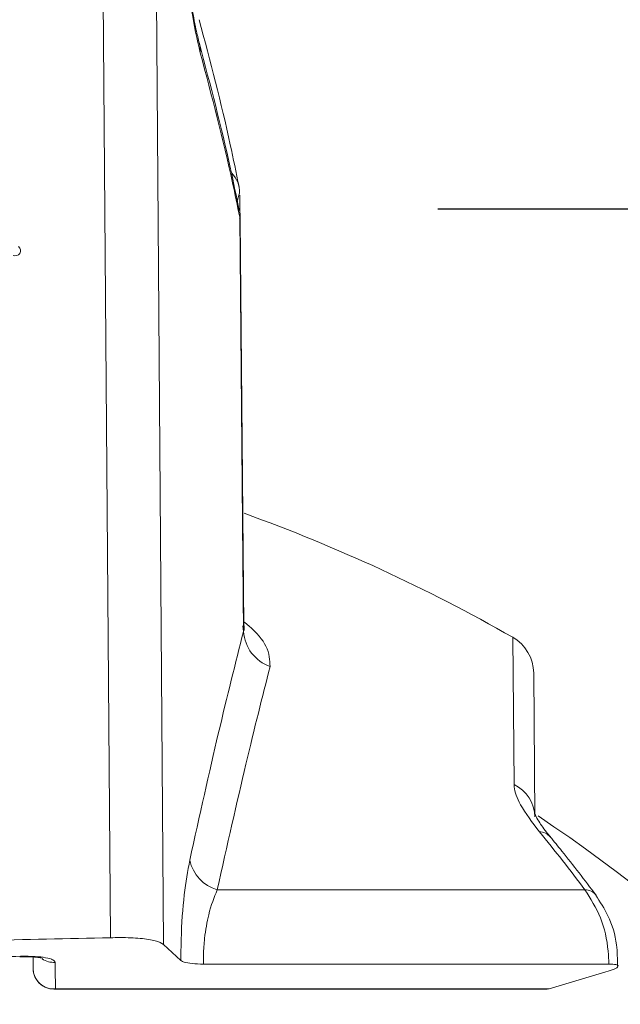
# Model space of a CAD drawing. Units: inches. Extents: x 6 to 198, y 3 to 130.
# Drawn here: x 76 to 77, y 108 to 109 of the extents above; entities that cross this region are included whole.
import ezdxf

# ---------------------------------------------------------------- set-up
doc = ezdxf.new("R2010")
doc.units = ezdxf.units.IN
doc.header["$LTSCALE"] = 12
doc.header["$MEASUREMENT"] = 0
doc.layers.add('LAYER_1', color=5, linetype='Continuous')
doc.styles.add('SLDTEXTSTYLE0', font='TXT', dxfattribs={"width": 0.75})
doc.dimstyles.new('SLDDIMSTYLE1', dxfattribs={"dimtxt": 1.5, "dimasz": 1.56, "dimexe": 0, "dimexo": 0.0625, "dimgap": 0.375, "dimtad": 0, "dimtih": 1, "dimtoh": 1, "dimrnd": 1e-09, "dimzin": 12, "dimdsep": 46, "dimtxsty": 'SLDTEXTSTYLE0', "dimsah": 1, "dimcen": 0.09, "dimadec": 0, "dimazin": 3, "dimtfac": 1, "dimtofl": 0, "dimtmove": 0, "dimatfit": 3, "dimfxl": 1, "dimfrac": 2, "dimtolj": 1, "dimtzin": 12, "dimarcsym": 0})
doc.dimstyles.new('SLDDIMSTYLE4', dxfattribs={"dimtxt": 1.5, "dimasz": 1.56, "dimexe": 0, "dimexo": 0.0625, "dimgap": 0.375, "dimtad": 0, "dimtih": 1, "dimtoh": 1, "dimdec": 4, "dimlfac": 12, "dimzin": 12, "dimdsep": 46, "dimtxsty": 'SLDTEXTSTYLE0', "dimsah": 1, "dimcen": 0.09, "dimadec": 0, "dimazin": 3, "dimtfac": 1, "dimtdec": 0, "dimtofl": 0, "dimtmove": 0, "dimatfit": 3, "dimfxl": 1, "dimfrac": 2, "dimtolj": 1, "dimtzin": 12, "dimarcsym": 0})
doc.dimstyles.new('SLDDIMSTYLE5', dxfattribs={"dimtxt": 1.5, "dimasz": 1.56, "dimexe": 0, "dimexo": 0.0625, "dimgap": 0.375, "dimtad": 0, "dimtih": 1, "dimtoh": 1, "dimrnd": 1e-09, "dimzin": 4, "dimdsep": 46, "dimtxsty": 'SLDTEXTSTYLE0', "dimsah": 1, "dimcen": 0.09, "dimadec": 0, "dimazin": 1, "dimtfac": 1, "dimtmove": 0, "dimatfit": 0, "dimfxl": 1, "dimfrac": 2, "dimtolj": 1, "dimtzin": 12, "dimarcsym": 0})

# ---------------------------------------------------------------- blocks, each defined once
blk = doc.blocks.new('*D16')
at = {"layer": 'LAYER_1'}
for p, q in [((44.1491, 108.2611), (44.1491, 121.4031)), ((78.1679, 108.2611), (78.1679, 121.4031)), ((44.1491, 119.9031), (57.5139, 119.9031)), ((58.9055, 119.8916), (58.6008, 119.8916)), ((58.6008, 119.8916), (58.6008, 117.5104)), ((64.6547, 119.8916), (64.9594, 119.8916)), ((64.9594, 119.8916), (64.9594, 117.5104)), ((78.1679, 119.9031), (66.0463, 119.9031)), ((58.6008, 117.5104), (58.9055, 117.5104)), ((64.9594, 117.5104), (64.6547, 117.5104))]:
    blk.add_line(p, q, dxfattribs=at)
for points in [[(44.1491, 119.9031), (45.7091, 119.6631), (45.7091, 120.1431)], [(78.1679, 119.9031), (76.6079, 120.1431), (76.6079, 119.6631)]]:
    blk.add_solid(points, dxfattribs=at)
at = {"layer": 'LAYER_1', "char_height": 1.5, "attachment_point": 1, "style": 'SLDTEXTSTYLE0'}
for s, insert in [('34.02', (58.677, 122.1299, -15.8873)), ('864.1', (59.2863, 119.444, -15.8873))]:
    blk.add_mtext(s, dxfattribs=dict(at, insert=insert))
blk = doc.blocks.new('*D17')
at = {"layer": 'LAYER_1'}
for p, q in [((76.9435, 110.4071), (89.7244, 110.4071)), ((76.1569, 105.6716), (88.66, 102.3215)), ((76.1897, 98.1156), (75.885, 98.1156)), ((75.885, 98.1156), (76.1897, 98.1156)), ((76.9514, 98.1156), (77.2561, 98.1156)), ((77.2561, 98.1156), (76.9514, 98.1156)), ((85.4643, 97.8947), (82.4643, 97.8947))]:
    blk.add_line(p, q, dxfattribs=at)
for start, end in [(0, 5.77329), (335.12006, 345)]:
    blk.add_arc((58.484, 110.4071), 29.7405, start, end, dxfattribs=at)
for points in [[(88.2244, 110.4071), (88.4235, 111.9728), (87.9437, 111.9603)], [(87.2111, 102.7097), (86.5378, 101.2821), (86.9981, 101.1458)]]:
    blk.add_solid(points, dxfattribs=at)
at = {"layer": 'LAYER_1', "char_height": 1.5, "attachment_point": 1, "style": 'SLDTEXTSTYLE0'}
for s, insert in [('15°', (74.4528, 100.3539, -15.8873)), ('MAX ANGLE', (70.6768, 97.3632, -15.8873))]:
    blk.add_mtext(s, dxfattribs=dict(at, insert=insert))
blk = doc.blocks.new('*D18')
at = {"layer": 'LAYER_1'}
for p, q in [((96.7659, 113.0298), (93.7659, 113.0298)), ((93.7659, 113.0298), (93.7659, 109.1681)), ((98.766, 113.0183), (98.4613, 113.0183)), ((98.4613, 113.0183), (98.4613, 110.6371)), ((103.4069, 113.0183), (103.7116, 113.0183)), ((103.7116, 113.0183), (103.7116, 110.6371)), ((98.4613, 110.6371), (98.766, 110.6371)), ((103.7116, 110.6371), (103.4069, 110.6371)), ((76.9435, 109.1681), (95.2659, 109.1681)), ((78.7679, 107.5714), (95.2659, 107.5714)), ((93.7659, 107.5714), (93.7659, 104.5714))]:
    blk.add_line(p, q, dxfattribs=at)
for points in [[(93.7659, 109.1681), (94.0059, 110.7281), (93.5259, 110.7281)], [(93.7659, 107.5714), (93.5259, 106.0114), (94.0059, 106.0114)]]:
    blk.add_solid(points, dxfattribs=at)
at = {"layer": 'LAYER_1', "char_height": 1.5, "attachment_point": 1, "style": 'SLDTEXTSTYLE0'}
for s, insert in [('1.60', (98.5375, 115.2566, -15.8873)), ('40.6', (99.1469, 112.5707, -15.8873))]:
    blk.add_mtext(s, dxfattribs=dict(at, insert=insert))

msp = doc.modelspace()

# ---------------------------------------------------------------- linework, layer by layer
at = {"color": 7, "linetype": 'Continuous', "lineweight": 15}
for p, q in [((76.4719287, 108.1176168), (76.4563045, 110.1611416)), ((76.5332359, 110.1611414), (76.5485134, 108.1079587)), ((76.6578334, 109.1908612), (76.6569787, 109.1877702)), ((76.6626836, 108.7239393), (76.6584487, 109.187784)), ((76.6641158, 108.56694), (76.6587643, 109.1530663)), ((77.0817813, 108.4990236), (77.0835888, 108.2919057)), ((76.6258496, 108.1865744), (77.1556438, 108.1865744)), ((76.5485134, 108.1079587), (76.5734363, 108.084837)), ((76.3414317, 108.0901018), (76.3445963, 108.0901369)), ((76.3604985, 108.0730743), (76.3603526, 108.0897976)), ((76.6058045, 108.0796041), (77.1899992, 108.0796041)), ((77.1040959, 108.0439916), (77.1854952, 108.0682499)), ((76.3904974, 108.0433361), (77.101057, 108.0433361)), ((76.392729, 108.0439916), (77.1040959, 108.0439916)), ((77.1040959, 108.0439916), (77.1033271, 108.0437832))]:
    msp.add_line(p, q, dxfattribs=at)
at = {"color": 8, "linetype": 'Continuous', "lineweight": 15}
for p, q in [((76.6569787, 109.1877702), (76.6548234, 109.1799754)), ((76.6636064, 108.5588225), (76.662546, 108.5669252)), ((77.0533706, 108.3383639), (77.0515183, 108.5506138))]:
    msp.add_line(p, q, dxfattribs=at)
at = {"color": 8, "linetype": 'Continuous', "lineweight": 15, "flags": 128}
msp.add_lwpolyline([(76.601401, 109.3928663), (76.6010678, 109.4017019), (76.5999846, 109.4064837)], dxfattribs=at)
at = {"color": 7, "linetype": 'Continuous', "lineweight": 15, "flags": 128}
for points in [[(76.6636064, 108.5588225), (76.6621695, 108.7161441), (76.6581505, 109.1561553)], [(76.3426437, 108.0908805), (76.3414742, 108.0902357), (76.3414359, 108.0902393)], [(76.392729, 108.0439916), (76.3914457, 108.0434534), (76.3904974, 108.0433361)]]:
    msp.add_lwpolyline(points, dxfattribs=at)
at = {"color": 8, "linetype": 'Continuous', "lineweight": 15}
for centre, radius, start, end in [((76.6197723, 109.192724), 0.0381067, 357.1979666, 44.8438338), ((77.0896344, 108.2487768), 0.0213982, 41.8236245, 89.0682103), ((77.1556239, 108.1659499), 0.0206245, 39.6018294, 89.9449666), ((76.3901336, 108.1124757), 0.0304166, 236.8912866, 273.8363214)]:
    msp.add_arc(centre, radius, start, end, dxfattribs=at)
at = {"color": 7, "linetype": 'Continuous', "lineweight": 15}
for centre, radius, start, end in [((76.3348008, 109.1077758), 0.0075, 245.2196125, 51.3337553), ((75.8217401, 106.3952745), 2.4815, 60.2920895, 70.1462029), ((76.7221753, 108.5634213), 0.0587492, 184.4896525, 249.8825522), ((77.0217836, 108.4985), 0.06, 0.5, 60.2920895), ((77.0302501, 108.2902687), 0.0533639, 1.7578086, 64.3252427), ((75.8217401, 106.3952745), 2.2815, 34.0987417, 56.2879021), ((75.4068144, 106.880553), 2.1826809, 36.7522833, 39.5429927), ((76.6420126, 108.2413411), 0.057102, 192.1091893, 253.5573443), ((76.3904974, 108.0733361), 0.03, 180.5, 270), ((76.3902536, 108.0736491), 0.0297606, 181.1067222, 274.7712335)]:
    msp.add_arc(centre, radius, start, end, dxfattribs=at)
for points, knots in [([(76.601401, 109.3928663), (76.5968769, 109.4124224), (76.5878353, 109.4515063), (76.5775165, 109.5432608), (76.5755397, 109.6134146), (76.5745131, 109.6498476)], [0, 0, 0, 0, 0.324948822, 0.649424748, 1, 1, 1, 1]), ([(76.6001385, 109.406483), (76.5984522, 109.4128435), (76.5945771, 109.427461), (76.5884356, 109.4620539), (76.5826456, 109.5072316), (76.5782419, 109.5601418), (76.5757299, 109.6087643), (76.5755674, 109.6391005), (76.5755095, 109.6499059)], [0, 0, 0, 0, 0.1378010821, 0.3166884296, 0.5072420045, 0.6989114762, 0.8927548341, 1, 1, 1, 1]), ([(76.6571798, 109.2001289), (76.6531017, 109.2202275), (76.6367991, 109.3005729), (76.615668, 109.3806114), (76.5998229, 109.4406281)], [0, 0, 0, 0, 0.250152881, 1, 1, 1, 1]), ([(76.657497, 109.1654217), (76.6534201, 109.1855171), (76.6371225, 109.2658497), (76.6159981, 109.3458757), (76.600158, 109.4058829)], [0, 0, 0, 0, 0.250152828, 1, 1, 1, 1]), ([(76.6581505, 109.1561553), (76.6547963, 109.1726687), (76.6387366, 109.2517338), (76.617892, 109.3305285), (76.601401, 109.3928663)], [0, 0, 0, 0, 0.2088579658, 1, 1, 1, 1]), ([(76.6580616, 109.1530596), (76.6583251, 109.1534995), (76.6589425, 109.1545302), (76.658439, 109.1555633), (76.6581505, 109.1561553)], [0, 0, 0, 0, 0.426844234, 1, 1, 1, 1]), ([(76.5861812, 108.2293625), (76.6003725, 108.2932221), (76.6290175, 108.4221226), (76.6520065, 108.5129783), (76.6636064, 108.5588225)], [0, 0, 0, 0, 0.495418694, 1, 1, 1, 1]), ([(76.6646595, 108.5606669), (76.6646772, 108.5603285), (76.6647143, 108.5596167), (76.6646985, 108.5646572), (76.6646902, 108.5673019)], [0, 0, 0, 0, 0.475306023, 1, 1, 1, 1]), ([(76.7019688, 108.5082564), (76.6907908, 108.4643937), (76.6682309, 108.3758678), (76.6400616, 108.2500514), (76.6258496, 108.1865744)], [0, 0, 0, 0, 0.495478479, 1, 1, 1, 1]), ([(77.0533706, 108.3383639), (77.0534237, 108.3372259), (77.053809, 108.3289694), (77.0617649, 108.3073707), (77.0798105, 108.2835816), (77.0899824, 108.2701721)], [0, 0, 0, 0, 0.065204968, 0.473075381, 1, 1, 1, 1]), ([(77.1058419, 108.2629586), (77.1039576, 108.2651946), (77.0963092, 108.2742707), (77.0881393, 108.2863482), (77.0833257, 108.2961365), (77.0831892, 108.2966681), (77.0831409, 108.2968563)], [0, 0, 0, 0, 0.1364904597, 0.5540162179, 0.8421736757, 1, 1, 1, 1]), ([(77.1714577, 108.179174), (77.155211, 108.2005159), (77.133564, 108.2289516), (77.111166, 108.2562406), (77.1055784, 108.2630483)], [0, 0, 0, 0, 0.750531552, 1, 1, 1, 1]), ([(76.5734363, 108.084837), (76.5735157, 108.0949643), (76.5737775, 108.1283215), (76.5776202, 108.1822471), (76.5833351, 108.2136991), (76.5861812, 108.2293625)], [0, 0, 0, 0, 0.179554041, 0.59141027, 1, 1, 1, 1]), ([(76.6258496, 108.1865744), (76.6213963, 108.1755697), (76.6136614, 108.1564557), (76.6083402, 108.1252351), (76.6060754, 108.1007259), (76.605914, 108.088142), (76.6058045, 108.0796041)], [0, 0, 0, 0, 0.4092892678, 0.7108934911, 0.8038475145, 1, 1, 1, 1]), ([(77.1899992, 108.0796041), (77.189755, 108.0858366), (77.1888558, 108.1087926), (77.1799891, 108.1481435), (77.1637564, 108.1737679), (77.1556438, 108.1865744)], [0, 0, 0, 0, 0.15713069, 0.578754266, 1, 1, 1, 1]), ([(77.2024003, 108.0766211), (77.2023526, 108.0868777), (77.202236, 108.1119727), (77.1915716, 108.1479309), (77.1774328, 108.1692016), (77.1711068, 108.1787185)], [0, 0, 0, 0, 0.276387657, 0.676240156, 1, 1, 1, 1]), ([(75.1715514, 108.1176168), (75.2468628, 108.1157982), (75.3979369, 108.1121502), (75.6298045, 108.1093027), (75.8648879, 108.108579), (76.1479082, 108.1102961), (76.3488822, 108.1148368), (76.4719287, 108.1176168)], [0, 0, 0, 0, 0.1757366682, 0.3525263184, 0.5326173791, 0.7138445826, 1, 1, 1, 1]), ([(76.5485134, 108.1079587), (76.5452482, 108.1098122), (76.5387159, 108.1135204), (76.5159559, 108.1168797), (76.4921221, 108.1179806), (76.4766271, 108.1177014), (76.4719287, 108.1176168)], [0, 0, 0, 0, 0.292582416, 0.585324222, 0.874262678, 1, 1, 1, 1]), ([(75.3008364, 108.0908805), (75.3764887, 108.0893129), (75.528283, 108.0861676), (75.7605867, 108.0844053), (75.9956073, 108.0849858), (76.1904146, 108.0875079), (76.3055465, 108.0900586), (76.3426437, 108.0908805)], [0, 0, 0, 0, 0.219362356, 0.440144901, 0.665394849, 0.892185302, 1, 1, 1, 1]), ([(76.3426437, 108.0908805), (76.3497864, 108.0908922), (76.3635412, 108.0909149), (76.3794783, 108.0890153), (76.390098, 108.0860908), (76.3914788, 108.0834477), (76.3921687, 108.0821272)], [0, 0, 0, 0, 0.263225632, 0.506902138, 0.75364921, 1, 1, 1, 1]), ([(76.3445963, 108.0901369), (76.3475252, 108.0902004), (76.355433, 108.0903718), (76.3652681, 108.0895929), (76.371931, 108.0886825), (76.37446, 108.0879107), (76.3741215, 108.0880473), (76.3740608, 108.0880718)], [0, 0, 0, 0, 0.192323747, 0.519267169, 0.776263403, 0.959863483, 1, 1, 1, 1]), ([(76.3921687, 108.0821272), (76.3922245, 108.0781875), (76.3924056, 108.0654039), (76.3925967, 108.0527475), (76.392729, 108.0439916)], [0, 0, 0, 0, 0.308183689, 1, 1, 1, 1]), ([(76.6058045, 108.0796041), (76.6001566, 108.0797482), (76.588863, 108.0800365), (76.5778893, 108.0820475), (76.5748117, 108.0839754), (76.5734363, 108.084837)], [0, 0, 0, 0, 0.356209045, 0.712286741, 1, 1, 1, 1]), ([(77.1854952, 108.0682499), (77.1899731, 108.0697075), (77.1989361, 108.0726251), (77.2043583, 108.0762294), (77.2027231, 108.0786778), (77.1963594, 108.0795414), (77.1911431, 108.0795928), (77.1899992, 108.0796041)], [0, 0, 0, 0, 0.239900678, 0.480194431, 0.711542587, 0.936745565, 1, 1, 1, 1])]:
    msp.add_open_spline(points, degree=3, knots=knots, dxfattribs=at)
at = {"color": 8, "linetype": 'Continuous', "lineweight": 15}
msp.add_open_spline([(76.6640597, 108.5730808), (76.66654, 108.5710651), (76.681076, 108.5592514), (76.7008199, 108.5357416), (76.7015719, 108.5177506), (76.7019688, 108.5082564)], degree=3, knots=[0, 0, 0, 0, 0.088560031, 0.5190192409, 1, 1, 1, 1], dxfattribs=at)

# ---------------------------------------------------------------- dimensions: what is measured, and where the dimension line sits
at = {"layer": 'LAYER_1'}
dim = msp.add_linear_dim(base=(78.1678872, 119.9030626), p1=(44.1490528, 107.6611495), p2=(78.1678872, 107.6611495), dimstyle='SLDDIMSTYLE1', dxfattribs=at)
dim.commit()
dim.dimension.update_dxf_attribs({"geometry": '*D16', "text_midpoint": (61.7800832, 119.9030626), "dimtype": 160})
dim = msp.add_linear_dim(base=(93.7659026, 107.5714495), p1=(76.34347, 109.1681345), p2=(78.1678872, 107.5714495), angle=90, dimstyle='SLDDIMSTYLE5', dxfattribs=at)
dim.commit()
dim.dimension.update_dxf_attribs({"geometry": '*D18', "text_midpoint": (93.7659026, 113.0297793), "dimtype": 160})
dim = msp.add_angular_dim_2l(base=(86.4415165, 100.2645471), line1=((63.7447745, 108.9974728), (75.5773659, 105.8269394)), line2=((76.34347, 110.4070965), (64.09347, 110.4070965)), text='<>\\PMAX ANGLE', dimstyle='SLDDIMSTYLE4', dxfattribs=at)
dim.commit()
dim.dimension.update_dxf_attribs({"geometry": '*D17', "text_midpoint": (85.4642723, 97.894744), "dimtype": 162})

doc.saveas('drawing.dxf')
